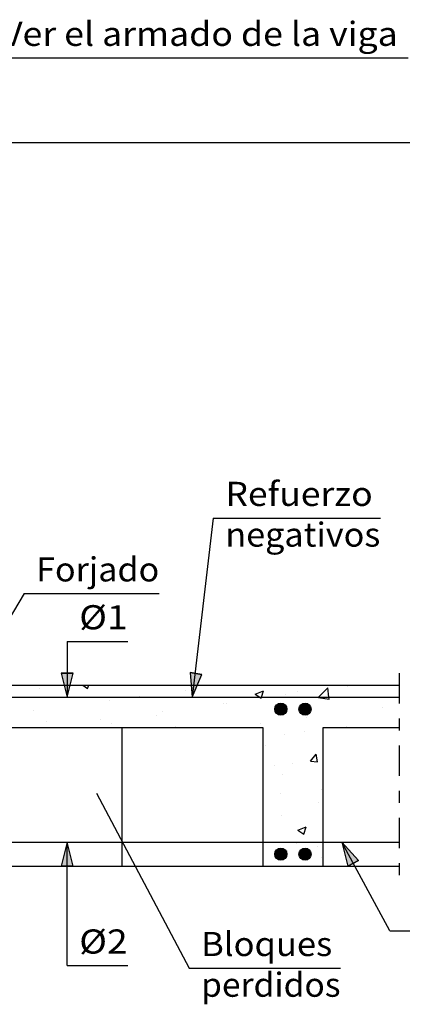
# Model space of a CAD drawing. Units: millimetres. Extents: x 5.4 to 32.7, y 13.3 to 27.6.
# Drawn here: x 19.9 to 23.1, y 14.6 to 22.8 of the extents above; entities that cross this region are included whole.
import ezdxf
from ezdxf.enums import TextEntityAlignment as Align

# ---------------------------------------------------------------- set-up
doc = ezdxf.new("R2010")
doc.units = ezdxf.units.MM
doc.linetypes.add('DASHDOT', pattern=[0.5, 0.25, -0.125, 0, -0.125])
for name, color, linetype in [('0-CYPE0', 1, 'CONTINUOUS'), ('0-CYPE1', 2, 'CONTINUOUS'), ('0-CYPE2', 4, 'CONTINUOUS'), ('0-CYPE4', 6, 'CONTINUOUS')]:
    doc.layers.add(name, color=color, linetype=linetype)
doc.styles.add('CYPETXT', font='romans', dxfattribs={"height": 0.2})

msp = doc.modelspace()

# ---------------------------------------------------------------- hatches: boundary and pattern name
at = {"layer": '0-CYPE2'}
for points in [[(20.2695, 17.3642), (20.3195, 17.1642), (20.3695, 17.3642)], [(21.3377, 17.3695), (21.3568, 17.1642), (21.4366, 17.3543)], [(20.3695, 15.7642), (20.3195, 15.9642), (20.2695, 15.7642)], [(22.7345, 15.8122), (22.5952, 15.9642), (22.6465, 15.7646)]]:
    msp.add_hatch(color=256, dxfattribs=at).paths.add_polyline_path(points, flags=0)
h = msp.add_hatch(color=256, dxfattribs=at)
edge = h.paths.add_edge_path(flags=0)
edge.add_arc((22.0906, 17.0664), 0.05, 0, 360)
h = msp.add_hatch(color=256, dxfattribs=at)
edge = h.paths.add_edge_path(flags=0)
edge.add_arc((22.2906, 17.0664), 0.05, 0, 360)
h = msp.add_hatch(color=256, dxfattribs=at)
edge = h.paths.add_edge_path(flags=0)
edge.add_arc((22.0906, 15.8642), 0.05, 0, 360)
h = msp.add_hatch(color=256, dxfattribs=at)
edge = h.paths.add_edge_path(flags=0)
edge.add_arc((22.2906, 15.8642), 0.05, 0, 360)

# ---------------------------------------------------------------- linework, layer by layer
at = {"layer": '0-CYPE0'}
for p, q in [((20.0869, 17.2346), (20.0869, 17.2346)), ((20.1254, 17.2642), (20.1254, 17.2642)), ((20.4503, 17.2642), (20.4894, 17.2379)), ((20.4894, 17.2379), (20.4982, 17.2642)), ((20.5471, 17.2642), (20.5471, 17.2642)), ((21.3647, 17.2319), (21.3647, 17.2319)), ((21.3697, 17.2483), (21.3697, 17.2483)), ((21.6104, 17.2642), (21.6104, 17.2642)), ((21.8122, 17.2642), (21.8122, 17.2642)), ((22.6455, 17.2565), (22.6455, 17.2565)), ((20.4168, 17.1642), (20.4168, 17.1642)), ((20.9228, 17.1737), (20.9228, 17.1737)), ((21.3015, 17.2235), (21.3015, 17.2235)), ((21.6818, 17.1642), (21.6818, 17.1642)), ((21.8767, 17.1913), (21.9468, 17.2182)), ((22.1035, 17.1642), (22.1035, 17.1642)), ((22.1321, 17.1861), (22.1321, 17.1861)), ((22.2251, 17.2162), (22.2251, 17.2162)), ((22.4009, 17.163), (22.4899, 17.1492)), ((20.6725, 17.1407), (20.6725, 17.1407)), ((21.6127, 17.1111), (21.6127, 17.1111)), ((21.6419, 17.1161), (21.6419, 17.1161)), ((22.9306, 17.0782), (22.9306, 17.0782)), ((20.0409, 17.0576), (20.0409, 17.0576)), ((21.0587, 17.016), (21.0587, 17.016)), ((21.1076, 17.0471), (21.1076, 17.0471)), ((22.2991, 16.9951), (22.2991, 16.9951)), ((20.1498, 16.9674), (20.1498, 16.9674)), ((20.4755, 16.9159), (20.4755, 16.9159)), ((20.5941, 16.9767), (20.5941, 16.9767)), ((20.6836, 16.9448), (20.6836, 16.9448)), ((21.2174, 16.9223), (21.2174, 16.9223)), ((21.3561, 16.9142), (21.3561, 16.9142)), ((21.9203, 16.9452), (21.9203, 16.9452)), ((22.6334, 16.9236), (22.6334, 16.9236)), ((23.0428, 16.9142), (23.0428, 16.9142)), ((22.1199, 16.8532), (22.1199, 16.8532)), ((22.2851, 16.8772), (22.2851, 16.8772)), ((21.9406, 16.7791), (21.9406, 16.7791)), ((21.9621, 16.7654), (21.9621, 16.7654)), ((22.3351, 16.6347), (22.3833, 16.6921)), ((22.3949, 16.6295), (22.3833, 16.6921)), ((22.4406, 16.6539), (22.4406, 16.6539)), ((21.9406, 16.5881), (21.9406, 16.5881)), ((22.036, 16.6007), (22.036, 16.6007)), ((22.1838, 16.6196), (22.1838, 16.6196)), ((22.3351, 16.6347), (22.3949, 16.6294)), ((22.1078, 16.5203), (22.1078, 16.5203)), ((22.4406, 16.4606), (22.4406, 16.4606)), ((22.0861, 16.3689), (22.0861, 16.3689)), ((22.4234, 16.4), (22.4234, 16.4)), ((22.4406, 16.3842), (22.4406, 16.3842)), ((22.4045, 16.2894), (22.4045, 16.2894)), ((22.0956, 16.1874), (22.0956, 16.1874)), ((22.2303, 16.0636), (22.3004, 16.0904)), ((22.2801, 16.03), (22.3004, 16.0904)), ((22.2303, 16.0636), (22.2801, 16.03)), ((22.2221, 15.9499), (22.2221, 15.9499)), ((22.3918, 15.928), (22.3918, 15.928)), ((22.073, 15.8466), (22.073, 15.8466)), ((22.0806, 15.887), (22.0806, 15.887)), ((22.1414, 15.895), (22.1414, 15.895)), ((21.9406, 15.8265), (21.9406, 15.8265)), ((22.4252, 15.8353), (22.4252, 15.8353))]:
    msp.add_line(p, q, dxfattribs=at)
for points in [[(20.0954, 17.2642), (20.0954, 17.2642), (20.0954, 17.2642)], [(20.1823, 17.2642), (20.1823, 17.2642), (20.1823, 17.2642), (20.1823, 17.2642)], [(20.6807, 17.2642), (20.6807, 17.2642), (20.6807, 17.2642), (20.6807, 17.2642)], [(20.7878, 17.2642), (20.7878, 17.2642), (20.7878, 17.2642)], [(21.1791, 17.2642), (21.1791, 17.2642), (21.1791, 17.2642), (21.1791, 17.2642)], [(21.3663, 17.2457), (21.3663, 17.2457), (21.3663, 17.2457)], [(21.3672, 17.2322), (21.3672, 17.2322), (21.3672, 17.2322)], [(21.3905, 17.2642), (21.3905, 17.2642), (21.3905, 17.2642)], [(21.4803, 17.2642), (21.4803, 17.2642), (21.4803, 17.2642)], [(21.6775, 17.2642), (21.6775, 17.2642), (21.6775, 17.2642), (21.6775, 17.2642)], [(22.1727, 17.2642), (22.1727, 17.2642), (22.1727, 17.2642)], [(22.176, 17.2642), (22.176, 17.2642), (22.176, 17.2642), (22.176, 17.2642)], [(22.6555, 17.2642), (22.6555, 17.2642), (22.6555, 17.2642)], [(22.6744, 17.2642), (22.6744, 17.2642), (22.6744, 17.2642), (22.6744, 17.2642)], [(22.8651, 17.2642), (22.8651, 17.2642), (22.8651, 17.2642), (22.8651, 17.2642)], [(23.0704, 17.259), (23.0704, 17.259), (23.0704, 17.259)], [(19.9951, 17.1642), (19.9951, 17.1642), (19.9951, 17.1642), (19.9951, 17.1642)], [(20.2045, 17.1642), (20.2045, 17.1642), (20.2045, 17.1642), (20.2045, 17.1642)], [(20.3195, 17.1768), (20.3195, 17.1768), (20.3195, 17.1768), (20.3195, 17.1768)], [(20.3393, 17.1642), (20.3393, 17.1642), (20.3393, 17.1642), (20.3393, 17.1642)], [(20.4168, 17.1642), (20.4168, 17.1642), (20.4168, 17.1642)], [(20.8377, 17.1642), (20.8377, 17.1642), (20.8377, 17.1642), (20.8377, 17.1642)], [(20.8385, 17.1642), (20.8385, 17.1642), (20.8385, 17.1642), (20.8385, 17.1642)], [(20.8509, 17.1642), (20.8509, 17.1642), (20.8509, 17.1642), (20.8509, 17.1642)], [(20.897, 17.1642), (20.897, 17.1642), (20.897, 17.1642), (20.897, 17.1642)], [(21.2602, 17.1642), (21.2602, 17.1642), (21.2602, 17.1642), (21.2602, 17.1642)], [(21.3361, 17.1642), (21.3361, 17.1642), (21.3361, 17.1642), (21.3361, 17.1642)], [(21.5894, 17.1642), (21.5894, 17.1642), (21.5894, 17.1642), (21.5894, 17.1642)], [(21.6818, 17.1642), (21.6818, 17.1642), (21.6818, 17.1642)], [(21.8345, 17.1642), (21.8345, 17.1642), (21.8345, 17.1642), (21.8345, 17.1642)], [(22.1035, 17.1642), (22.1035, 17.1642), (22.1035, 17.1642)], [(22.2818, 17.1642), (22.2818, 17.1642), (22.2818, 17.1642), (22.2818, 17.1642)], [(22.3329, 17.1642), (22.3329, 17.1642), (22.3329, 17.1642), (22.3329, 17.1642)], [(22.5252, 17.1642), (22.5252, 17.1642), (22.5252, 17.1642), (22.5252, 17.1642)], [(22.8313, 17.1642), (22.8313, 17.1642), (22.8313, 17.1642), (22.8313, 17.1642)], [(22.9469, 17.1642), (22.9469, 17.1642), (22.9469, 17.1642), (22.9469, 17.1642)], [(22.9743, 17.1642), (22.9743, 17.1642), (22.9743, 17.1642), (22.9743, 17.1642)], [(20.091, 16.9142), (20.091, 16.9142), (20.091, 16.9142)], [(20.2332, 16.9142), (20.2332, 16.9142), (20.2332, 16.9142)], [(20.5127, 16.9142), (20.5127, 16.9142), (20.5127, 16.9142)], [(20.7316, 16.9142), (20.7316, 16.9142), (20.7316, 16.9142)], [(20.9344, 16.9142), (20.9344, 16.9142), (20.9344, 16.9142), (20.9344, 16.9142)], [(21.2301, 16.9142), (21.2301, 16.9142), (21.2301, 16.9142)], [(21.6848, 16.9142), (21.6848, 16.9142), (21.6848, 16.9142), (21.6848, 16.9142)], [(21.7777, 16.9142), (21.7777, 16.9142), (21.7777, 16.9142)], [(22.6211, 16.9142), (22.6211, 16.9142), (22.6211, 16.9142), (22.6211, 16.9142)], [(23.0704, 16.9354), (23.0704, 16.9354), (23.0704, 16.9354)], [(21.9406, 16.8424), (21.9406, 16.8424), (21.9406, 16.8424), (21.9406, 16.8424)], [(22.4406, 16.7781), (22.4406, 16.7781), (22.4406, 16.7781)], [(21.9406, 16.7156), (21.9406, 16.7156), (21.9406, 16.7156)], [(21.9406, 16.4616), (21.9406, 16.4616), (21.9406, 16.4616)], [(21.9406, 16.3921), (21.9406, 16.3921), (21.9406, 16.3921)], [(21.9406, 16.2283), (21.9406, 16.2283), (21.9406, 16.2283)], [(21.9406, 16.2079), (21.9406, 16.2079), (21.9406, 16.2079)], [(21.9406, 16.144), (21.9406, 16.144), (21.9406, 16.144), (21.9406, 16.144)], [(21.9406, 16.0685), (21.9406, 16.0685), (21.9406, 16.0685)], [(22.2065, 15.9642), (22.2065, 15.9642), (22.2065, 15.9642), (22.2065, 15.9642)], [(22.2228, 15.9642), (22.2228, 15.9642), (22.2228, 15.9642), (22.2228, 15.9642)], [(22.2264, 15.9642), (22.2264, 15.9642), (22.2264, 15.9642), (22.2264, 15.9642)], [(22.4406, 15.9344), (22.4406, 15.9344), (22.4406, 15.9344)], [(21.9406, 15.8686), (21.9406, 15.8686), (21.9406, 15.8686)], [(22.0945, 15.8888), (22.0945, 15.8888), (22.0945, 15.8888)], [(22.1122, 15.8766), (22.1122, 15.8766), (22.1122, 15.8766), (22.1122, 15.8766)], [(22.3156, 15.8643), (22.3156, 15.8643), (22.3156, 15.8643), (22.3156, 15.8643)], [(21.9657, 15.7642), (21.9657, 15.7642), (21.9657, 15.7642)], [(22.0384, 15.7642), (22.0384, 15.7642), (22.0384, 15.7642)], [(22.3874, 15.7642), (22.3874, 15.7642), (22.3874, 15.7642), (22.3874, 15.7642)], [(22.4406, 15.8255), (22.4406, 15.8255), (22.4406, 15.8255)]]:
    msp.add_lwpolyline(points, close=True, dxfattribs=at)
for points in [[(22.4009, 17.163), (22.4021, 17.1642), (22.4788, 17.2442)], [(22.4899, 17.1492), (22.4882, 17.1642), (22.4789, 17.2442)], [(21.8767, 17.1913), (21.917, 17.1642), (21.9265, 17.1578)], [(21.9265, 17.1578), (21.9287, 17.1642), (21.9468, 17.2182)]]:
    msp.add_lwpolyline(points, dxfattribs=at)
at = {"layer": '0-CYPE1'}
for p, q in [((19.7617, 22.4652), (23.1439, 22.4652)), ((18.0406, 21.7642), (24.0617, 21.7642)), ((21.5306, 18.6509), (21.3568, 17.1642)), ((21.5306, 18.6509), (22.9146, 18.6509)), ((19.963, 18.025), (19.5096, 17.2642)), ((19.963, 18.025), (21.083, 18.025)), ((20.3195, 17.6281), (20.3195, 17.1642)), ((20.3195, 17.6281), (20.8215, 17.6281)), ((18.4406, 16.9142), (21.9406, 16.9142)), ((20.7739, 16.9142), (20.7739, 15.7642)), ((21.9406, 16.9142), (21.9406, 15.7642)), ((22.4406, 15.7642), (22.4406, 16.9142)), ((22.4406, 16.9142), (23.0704, 16.9142)), ((20.563, 16.3687), (21.3298, 14.919)), ((20.3195, 14.9395), (20.3195, 15.9642)), ((22.994, 15.2282), (22.5952, 15.9642)), ((22.994, 15.2282), (24.294, 15.2282)), ((20.3195, 14.9395), (20.8215, 14.9395)), ((21.3298, 14.919), (22.5848, 14.919))]:
    msp.add_line(p, q, dxfattribs=at)
at = {"layer": '0-CYPE1', "linetype": 'DASHDOT'}
msp.add_line((23.0704, 17.364), (23.0704, 15.664), dxfattribs=at)
at = {"layer": '0-CYPE2'}
for p, q in [((17.9406, 17.2642), (23.0704, 17.2642)), ((16.4906, 15.7642), (23.0704, 15.7642))]:
    msp.add_line(p, q, dxfattribs=at)
for points in [[(20.2695, 17.3642), (20.3195, 17.1642), (20.3695, 17.3642)], [(21.3377, 17.3695), (21.3568, 17.1642), (21.4366, 17.3543)], [(20.3695, 15.7642), (20.3195, 15.9642), (20.2695, 15.7642)], [(22.7345, 15.8122), (22.5952, 15.9642), (22.6465, 15.7646)]]:
    msp.add_lwpolyline(points, close=True, dxfattribs=at)
for points in [[(20.2695, 17.3642), (20.3695, 17.3642)], [(21.3377, 17.3695), (21.4366, 17.3543)], [(20.3695, 15.7642), (20.2695, 15.7642)], [(22.7345, 15.8122), (22.6465, 15.7646)]]:
    msp.add_lwpolyline(points, dxfattribs=at)
for centre in [(22.0906, 17.0664), (22.2906, 17.0664), (22.0906, 15.8642), (22.2906, 15.8642)]:
    msp.add_circle(centre, 0.05, dxfattribs=at)
at = {"layer": '0-CYPE4'}
for p, q in [((16.7906, 17.1642), (23.0704, 17.1642)), ((16.6906, 15.9642), (23.0704, 15.9642))]:
    msp.add_line(p, q, dxfattribs=at)

# ---------------------------------------------------------------- texts
at = {"layer": '0-CYPE1', "style": 'CYPETXT'}
for s, width, p, p2 in [('Ver el armado de la viga ', 0.7875, (19.7803, 22.5652), (23.1253, 22.5652)), ('Refuerzo', 0.956754, (21.6306, 18.7509), (22.8516, 18.7509)), ('negativos', 0.93625, (21.6306, 18.4134), (22.9146, 18.4134)), ('Forjado', 0.939474, (20.063, 18.125), (21.083, 18.125)), ('%%c1', 1.407, (20.4195, 17.7281), (20.8215, 17.7281)), ('%%c2', 1.1725, (20.4195, 15.0395), (20.8215, 15.0395)), ('Bloques', 0.966356, (21.4298, 15.019), (22.5158, 15.019)), ('perdidos', 0.940116, (21.4298, 14.6815), (22.5848, 14.6815))]:
    msp.add_text(s, height=0.2, dxfattribs=dict(at, width=width)).set_placement(p, p2, align=Align.FIT)

doc.saveas('drawing.dxf')
